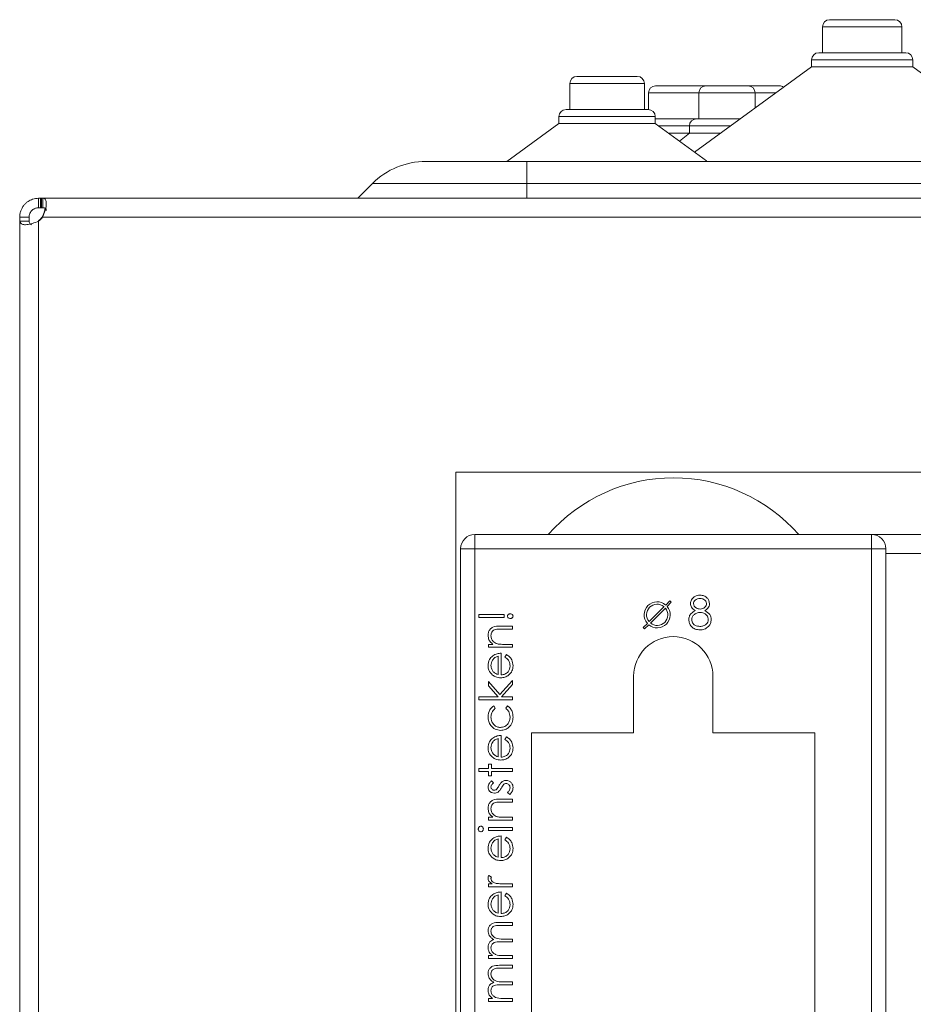
# Model space of a CAD drawing. Units: millimetres. Extents: x 11 to 415, y 5 to 292.
# Drawn here: x 282 to 292, y 237 to 247 of the extents above; entities that cross this region are included whole.
import ezdxf

# ---------------------------------------------------------------- set-up
doc = ezdxf.new("R2010")
doc.units = ezdxf.units.MM

msp = doc.modelspace()

# ---------------------------------------------------------------- linework, layer by layer
at = {"color": 7, "linetype": 'Continuous', "lineweight": 15}
for p, q in [((291.0647, 246.9786), (291.7557, 246.9786)), ((290.9897, 246.9036), (290.9897, 246.6286)), ((291.8307, 246.6286), (291.8307, 246.9036)), ((290.8746, 246.5536), (290.8746, 246.4786)), ((290.9496, 246.6286), (291.8708, 246.6286)), ((291.9458, 246.4786), (291.9458, 246.5536)), ((290.8746, 246.4786), (289.6342, 245.5774)), ((290.8746, 246.4786), (291.9458, 246.4786)), ((293.1862, 245.5774), (291.9458, 246.4786)), ((288.3909, 246.3786), (289.0295, 246.3786)), ((288.3159, 246.3036), (288.3159, 246.0286)), ((289.1045, 246.0286), (289.1045, 246.3036)), ((289.2233, 246.2786), (289.7566, 246.2786)), ((289.7566, 246.2786), (290.2024, 246.2786)), ((290.2024, 246.2786), (290.5331, 246.2786)), ((289.1483, 246.2036), (289.1483, 246.0285)), ((289.6816, 246.2036), (289.6816, 245.9286)), ((290.2774, 246.0447), (290.2774, 246.2036)), ((288.2757, 246.0286), (289.1446, 246.0286)), ((288.2007, 245.9536), (288.2007, 245.8786)), ((289.2196, 245.8786), (289.2196, 245.9536)), ((289.2196, 245.9286), (289.656, 245.9286)), ((289.656, 245.9286), (290.1175, 245.9286)), ((288.2007, 245.8786), (287.6502, 245.4786)), ((288.2007, 245.8786), (289.2196, 245.8786)), ((289.7614, 245.4849), (289.2196, 245.8786)), ((289.581, 245.8536), (289.581, 245.7786)), ((289.3573, 245.7786), (289.581, 245.7786)), ((289.581, 245.7786), (289.4772, 245.6915)), ((289.581, 245.7786), (289.9111, 245.7786)), ((286.7915, 245.4786), (287.8602, 245.4786)), ((287.8427, 245.4786), (287.8202, 245.4786)), ((287.8602, 245.4786), (307.1602, 245.4786)), ((287.8602, 245.4786), (287.8602, 245.2443)), ((286.2259, 245.2443), (286.0702, 245.0886)), ((287.8602, 245.2443), (286.2259, 245.2443)), ((307.1602, 245.2443), (287.8602, 245.2443)), ((282.693, 245.0886), (282.693, 244.9886)), ((282.693, 245.0886), (282.7119, 245.0886)), ((282.7119, 244.9886), (282.693, 244.9886)), ((282.7119, 245.0886), (282.7119, 244.9886)), ((282.7206, 245.0886), (282.7119, 245.0886)), ((282.7206, 244.9886), (282.7119, 244.9886)), ((282.7206, 245.0886), (282.7206, 244.9886)), ((282.7232, 245.0886), (282.7206, 245.0886)), ((282.7232, 244.9886), (282.7206, 244.9886)), ((282.7232, 244.9886), (282.7232, 245.0886)), ((282.7232, 245.0886), (282.7384, 245.0886)), ((282.7384, 244.9886), (282.7232, 244.9886)), ((362.282, 245.0886), (282.7384, 245.0886)), ((282.7384, 244.9886), (282.7384, 245.0886)), ((282.493, 244.8886), (282.593, 244.8886)), ((282.593, 244.8886), (282.593, 244.8563)), ((282.7352, 244.8886), (362.2852, 244.8886)), ((282.493, 244.8611), (282.493, 244.847)), ((282.493, 244.847), (282.493, 135.1702)), ((282.493, 244.847), (282.593, 244.847)), ((282.593, 244.8563), (282.593, 244.847)), ((282.693, 135.1702), (282.693, 244.847)), ((307.9102, 242.1886), (287.1102, 242.1886)), ((287.1102, 242.1886), (287.1102, 231.1886)), ((287.3102, 241.53), (291.5102, 241.53)), ((287.3102, 241.53), (287.3102, 241.38)), ((291.5102, 241.53), (291.5102, 241.38)), ((291.5102, 241.53), (303.5102, 241.53)), ((287.1602, 231.03), (287.1602, 241.38)), ((287.1602, 241.38), (287.3102, 241.38)), ((287.3102, 241.38), (287.3102, 231.03)), ((291.5102, 241.38), (287.3102, 241.38)), ((291.5102, 231.03), (291.5102, 241.38)), ((291.5102, 241.38), (291.6602, 241.38)), ((291.6602, 241.38), (291.6602, 231.03)), ((291.6602, 241.33), (297.4102, 241.33)), ((289.3745, 240.8284), (289.3301, 240.784)), ((289.3887, 240.8143), (289.3745, 240.8284)), ((289.1539, 240.6078), (289.3123, 240.7663)), ((289.3265, 240.7521), (289.168, 240.5936)), ((289.3442, 240.7699), (289.3887, 240.8143)), ((287.3512, 240.6819), (287.6204, 240.6819)), ((287.3512, 240.6505), (287.3512, 240.6819)), ((287.6204, 240.6505), (287.3512, 240.6505)), ((287.6204, 240.6819), (287.6204, 240.6505)), ((287.5795, 240.5607), (287.7102, 240.5607)), ((287.7102, 240.5293), (287.5899, 240.5293)), ((287.7102, 240.5607), (287.7102, 240.5293)), ((289.1361, 240.5901), (289.0917, 240.5456)), ((289.0917, 240.5456), (289.1058, 240.5315)), ((289.1058, 240.5315), (289.1503, 240.5759)), ((287.4544, 240.3678), (287.5005, 240.3678)), ((287.4544, 240.3364), (287.4544, 240.3678)), ((287.7102, 240.3364), (287.4544, 240.3364)), ((287.6177, 240.3678), (287.7102, 240.3678)), ((287.7102, 240.3678), (287.7102, 240.3364)), ((287.5576, 240.048), (287.5576, 240.2421)), ((287.589, 240.2735), (287.589, 240.0447)), ((287.6294, 240.2322), (287.6441, 240.2601)), ((287.5756, 239.8379), (287.7102, 239.9864)), ((287.7102, 239.9864), (287.7102, 239.9413)), ((288.9902, 239.43), (288.9902, 240.03)), ((289.8302, 240.03), (289.8302, 239.43)), ((287.4544, 239.9729), (287.5756, 239.8379)), ((287.4544, 239.9277), (287.4544, 239.9729)), ((287.5587, 239.8114), (287.4544, 239.9277)), ((287.7102, 239.9413), (287.5923, 239.8114)), ((287.3512, 239.8114), (287.5587, 239.8114)), ((287.3512, 239.78), (287.3512, 239.8114)), ((287.7102, 239.78), (287.3512, 239.78)), ((287.5923, 239.8114), (287.7102, 239.8114)), ((287.7102, 239.8114), (287.7102, 239.78)), ((287.5099, 239.7171), (287.5262, 239.6908)), ((287.6384, 239.6908), (287.6556, 239.7171)), ((287.5576, 239.1775), (287.5576, 239.3716)), ((287.589, 239.403), (287.589, 239.1742)), ((287.6294, 239.3617), (287.6441, 239.3896)), ((288.9902, 239.43), (287.9102, 239.43)), ((287.9102, 239.43), (287.9102, 231.03)), ((290.9102, 239.43), (289.8302, 239.43)), ((290.9102, 231.03), (290.9102, 239.43)), ((287.3512, 239.053), (287.4544, 239.053)), ((287.3512, 239.0216), (287.3512, 239.053)), ((287.4544, 239.0979), (287.4858, 239.0979)), ((287.4544, 239.053), (287.4544, 239.0979)), ((287.4858, 239.0979), (287.4858, 239.053)), ((287.4858, 239.053), (287.7102, 239.053)), ((287.7102, 239.053), (287.7102, 239.0216)), ((287.4544, 239.0216), (287.3512, 239.0216)), ((287.4544, 238.9767), (287.4544, 239.0216)), ((287.4858, 238.9767), (287.4544, 238.9767)), ((287.4858, 239.0216), (287.4858, 238.9767)), ((287.7102, 239.0216), (287.4858, 239.0216)), ((287.4863, 238.9229), (287.5082, 238.9016)), ((287.68, 238.7793), (287.6563, 238.8001)), ((287.5795, 238.73), (287.7102, 238.73)), ((287.7102, 238.6985), (287.5899, 238.6985)), ((287.7102, 238.73), (287.7102, 238.6985)), ((287.4544, 238.537), (287.5005, 238.537)), ((287.4544, 238.5056), (287.4544, 238.537)), ((287.6177, 238.537), (287.7102, 238.537)), ((287.7102, 238.537), (287.7102, 238.5056)), ((287.7102, 238.5056), (287.4544, 238.5056)), ((287.4544, 238.4293), (287.7102, 238.4293)), ((287.4544, 238.3979), (287.4544, 238.4293)), ((287.7102, 238.4293), (287.7102, 238.3979)), ((287.7102, 238.3979), (287.4544, 238.3979)), ((287.589, 238.3396), (287.589, 238.1107)), ((287.6294, 238.2982), (287.6441, 238.3261)), ((287.5576, 238.114), (287.5576, 238.3082)), ((287.4587, 237.9223), (287.4859, 237.905)), ((287.4544, 237.8325), (287.492, 237.8325)), ((287.4544, 237.8011), (287.4544, 237.8325)), ((287.7102, 237.8011), (287.4544, 237.8011)), ((287.6242, 237.8325), (287.7102, 237.8325)), ((287.7102, 237.8325), (287.7102, 237.8011)), ((287.5576, 237.5217), (287.5576, 237.7159)), ((287.589, 237.7473), (287.589, 237.5184)), ((287.6294, 237.7059), (287.6441, 237.7338)), ((287.7102, 237.3928), (287.5715, 237.3928)), ((287.5716, 237.4242), (287.7102, 237.4242)), ((287.7102, 237.4242), (287.7102, 237.3928)), ((287.7102, 237.2178), (287.5801, 237.2178)), ((287.6107, 237.2492), (287.7102, 237.2492)), ((287.7102, 237.2492), (287.7102, 237.2178)), ((287.4544, 237.0742), (287.4989, 237.0742)), ((287.4544, 237.0428), (287.4544, 237.0742)), ((287.6025, 237.0742), (287.7102, 237.0742)), ((287.7102, 237.0742), (287.7102, 237.0428)), ((287.7102, 237.0428), (287.4544, 237.0428)), ((287.5716, 236.971), (287.7102, 236.971)), ((287.7102, 236.971), (287.7102, 236.9396)), ((287.7102, 236.9396), (287.5715, 236.9396)), ((287.7102, 236.7646), (287.5801, 236.7646)), ((287.6107, 236.796), (287.7102, 236.796)), ((287.7102, 236.796), (287.7102, 236.7646)), ((287.4544, 236.621), (287.4989, 236.621)), ((287.4544, 236.5896), (287.4544, 236.621)), ((287.7102, 236.5896), (287.4544, 236.5896)), ((287.6025, 236.621), (287.7102, 236.621)), ((287.7102, 236.621), (287.7102, 236.5896))]:
    msp.add_line(p, q, dxfattribs=at)
at = {"color": 8, "linetype": 'Continuous', "lineweight": 15}
for p, q in [((291.8307, 246.9036), (290.9897, 246.9036)), ((291.9458, 246.5536), (290.8746, 246.5536)), ((289.1045, 246.3036), (288.3159, 246.3036)), ((289.6816, 246.2036), (289.1483, 246.2036)), ((290.2774, 246.2036), (289.6816, 246.2036)), ((290.496, 246.2036), (290.2774, 246.2036)), ((289.2196, 245.9536), (288.2007, 245.9536)), ((289.581, 245.8536), (289.254, 245.8536)), ((290.0143, 245.8536), (289.581, 245.8536)), ((287.8602, 245.2443), (287.8602, 245.0886))]:
    msp.add_line(p, q, dxfattribs=at)
at = {"color": 7, "linetype": 'Continuous', "lineweight": 15, "flags": 128}
msp.add_lwpolyline([(282.493, 244.8611), (282.493, 244.8611), (282.493, 244.8662), (282.493, 244.8715), (282.493, 244.8771), (282.493, 244.8827), (282.493, 244.8886)], dxfattribs=at)
at = {"color": 7, "linetype": 'Continuous', "lineweight": 15}
for centre, radius, start, end in [((291.0647, 246.9036), 0.075, 90, 180), ((291.7557, 246.9036), 0.075, 0, 90), ((290.9496, 246.5536), 0.075, 90, 180), ((291.8708, 246.5536), 0.075, 0, 90), ((288.3909, 246.3036), 0.075, 90, 180), ((289.0295, 246.3036), 0.075, 0, 90), ((289.2233, 246.2036), 0.075, 90, 180), ((289.7566, 246.2036), 0.075, 90, 180), ((290.2024, 246.2036), 0.075, 0, 90), ((290.5331, 246.2036), 0.075, 52.86797, 90), ((288.2757, 245.9536), 0.075, 90, 180), ((289.1446, 245.9536), 0.075, 0, 90), ((289.656, 245.8536), 0.075, 90, 180), ((286.7915, 244.6786), 0.8, 90, 135), ((282.5752, 245.0086), 0.2, 306.08994, 323.12964), ((282.5702, 245.0086), 0.2, 307.8824, 323.12964), ((289.413, 240.3653), 1.7646, 41.29962, 138.70038), ((287.3102, 241.38), 0.15, 90, 180), ((291.5102, 241.38), 0.15, 0, 90), ((289.2402, 240.68), 0.1375, 49.17065, 220.82935), ((289.2402, 240.68), 0.1125, 50.09969, 219.90031), ((289.2402, 240.68), 0.1375, 229.17065, 40.82935), ((289.2402, 240.68), 0.1125, 230.09969, 39.90031), ((289.4102, 240.03), 0.42, 0, 180)]:
    msp.add_arc(centre, radius, start, end, dxfattribs=at)
for points, knots in [([(282.493, 244.8886), (282.4935, 244.8994), (282.4945, 244.9214), (282.5031, 244.9543), (282.5172, 244.9861), (282.5359, 245.0138), (282.5581, 245.0373), (282.5811, 245.0552), (282.6053, 245.069), (282.6316, 245.0797), (282.6611, 245.0871), (282.6823, 245.0881), (282.693, 245.0886)], [0, 0, 0, 0, 0.1089578, 0.2211344, 0.3278412, 0.4387467, 0.5300686, 0.6247929, 0.7069155, 0.7908372, 0.894027, 1, 1, 1, 1]), ([(282.593, 244.8886), (282.5932, 244.8943), (282.5938, 244.9058), (282.5981, 244.9215), (282.6038, 244.9344), (282.6091, 244.9435), (282.6153, 244.9518), (282.6218, 244.9591), (282.6291, 244.9658), (282.6377, 244.9722), (282.6476, 244.978), (282.6607, 244.9836), (282.6761, 244.9878), (282.6873, 244.9883), (282.693, 244.9886)], [0, 0, 0, 0, 0.1270052, 0.25823, 0.3243201, 0.3918079, 0.4463216, 0.5022391, 0.5568579, 0.6133048, 0.6861835, 0.7610725, 0.8786421, 1, 1, 1, 1]), ([(282.7302, 244.8886), (282.74, 244.9111), (282.7552, 244.9461), (282.7612, 244.9774), (282.7633, 244.9886)], [0, 0, 0, 0, 0.643435, 1, 1, 1, 1]), ([(282.7699, 244.9599), (282.7694, 244.964), (282.7682, 244.9739), (282.7557, 244.9859), (282.7419, 244.9876), (282.7334, 244.9886)], [0, 0, 0, 0, 0.2108714, 0.5125173, 1, 1, 1, 1]), ([(282.7384, 245.0886), (282.747, 245.0865), (282.7642, 245.0825), (282.7767, 245.0489), (282.774, 245.0027), (282.7597, 244.9507), (282.7453, 244.9121), (282.7361, 244.8909), (282.7352, 244.8886)], [0, 0, 0, 0, 0.2184217, 0.4335159, 0.6195879, 0.7856716, 0.977316, 1, 1, 1, 1]), ([(282.7384, 244.9886), (282.7477, 244.9875), (282.7619, 244.9858), (282.7734, 244.9734), (282.7745, 244.9639), (282.775, 244.9597)], [0, 0, 0, 0, 0.5126235, 0.7831926, 1, 1, 1, 1]), ([(282.693, 244.847), (282.6709, 244.838), (282.627, 244.8203), (282.5673, 244.8072), (282.5254, 244.8096), (282.4984, 244.8237), (282.4949, 244.8386), (282.493, 244.847)], [0, 0, 0, 0, 0.2198024, 0.4360562, 0.6220891, 0.7882723, 1, 1, 1, 1]), ([(282.6221, 244.8087), (282.6178, 244.8094), (282.6077, 244.8109), (282.5957, 244.8241), (282.594, 244.8382), (282.593, 244.847)], [0, 0, 0, 0, 0.21787926, 0.51743888, 1, 1, 1, 1]), ([(289.5923, 240.7991), (289.5948, 240.8131), (289.5998, 240.8412), (289.6287, 240.8702), (289.6616, 240.8863), (289.6838, 240.888), (289.6949, 240.8889)], [0, 0, 0, 0, 0.2788171, 0.5584371, 0.7791474, 1, 1, 1, 1]), ([(289.6932, 240.853), (289.684, 240.8524), (289.6656, 240.8512), (289.6431, 240.8383), (289.6267, 240.8203), (289.6247, 240.8058), (289.6238, 240.7986)], [0, 0, 0, 0, 0.2806507, 0.5605655, 0.7806204, 1, 1, 1, 1]), ([(289.7629, 240.7993), (289.761, 240.8083), (289.7573, 240.8264), (289.7314, 240.8496), (289.7077, 240.8517), (289.6932, 240.853)], [0, 0, 0, 0, 0.2790131, 0.5599169, 1, 1, 1, 1]), ([(289.6949, 240.8889), (289.7089, 240.8874), (289.7368, 240.8844), (289.7696, 240.8613), (289.7902, 240.831), (289.7929, 240.8091), (289.7943, 240.7981)], [0, 0, 0, 0, 0.2799503, 0.5596735, 0.7799611, 1, 1, 1, 1]), ([(289.5744, 240.629), (289.5755, 240.6407), (289.5778, 240.6641), (289.6014, 240.7003), (289.6275, 240.7156), (289.6435, 240.7249)], [0, 0, 0, 0, 0.2800064, 0.5599129, 1, 1, 1, 1]), ([(289.6435, 240.7249), (289.6279, 240.735), (289.6002, 240.7529), (289.5948, 240.785), (289.5923, 240.7991)], [0, 0, 0, 0, 0.5601306, 1, 1, 1, 1]), ([(289.6238, 240.7986), (289.6257, 240.7893), (289.6296, 240.7707), (289.6505, 240.7531), (289.6722, 240.7425), (289.687, 240.7414), (289.6944, 240.7409)], [0, 0, 0, 0, 0.2777644, 0.5582944, 0.7790977, 1, 1, 1, 1]), ([(289.6944, 240.7409), (289.7037, 240.7418), (289.7223, 240.7438), (289.7447, 240.758), (289.7594, 240.7776), (289.7617, 240.7921), (289.7629, 240.7993)], [0, 0, 0, 0, 0.280237, 0.5601454, 0.7804348, 1, 1, 1, 1]), ([(289.7943, 240.7981), (289.7935, 240.7894), (289.7919, 240.772), (289.7753, 240.7444), (289.7562, 240.7323), (289.7446, 240.7249)], [0, 0, 0, 0, 0.28013892, 0.56021695, 1, 1, 1, 1]), ([(289.7446, 240.7249), (289.7644, 240.7129), (289.7921, 240.6961), (289.8102, 240.6587), (289.8115, 240.6408), (289.8122, 240.6319)], [0, 0, 0, 0, 0.558308, 0.7791057, 1, 1, 1, 1]), ([(287.6563, 240.6662), (287.657, 240.6701), (287.6582, 240.6781), (287.6668, 240.6859), (287.6761, 240.6903), (287.6824, 240.6907), (287.6855, 240.6909)], [0, 0, 0, 0, 0.2787404, 0.5585835, 0.7793204, 1, 1, 1, 1]), ([(287.6855, 240.6415), (287.6815, 240.6418), (287.6736, 240.6425), (287.664, 240.6486), (287.6574, 240.6568), (287.6567, 240.663), (287.6563, 240.6662)], [0, 0, 0, 0, 0.2800928, 0.5599876, 0.7800144, 1, 1, 1, 1]), ([(287.6855, 240.6909), (287.6895, 240.6905), (287.6974, 240.6897), (287.7069, 240.6837), (287.7135, 240.6755), (287.7143, 240.6693), (287.7147, 240.6662)], [0, 0, 0, 0, 0.280085, 0.5600882, 0.7801722, 1, 1, 1, 1]), ([(287.7147, 240.6662), (287.714, 240.6622), (287.7127, 240.6543), (287.7041, 240.6465), (287.6949, 240.6421), (287.6886, 240.6417), (287.6855, 240.6415)], [0, 0, 0, 0, 0.2787114, 0.5584427, 0.779268, 1, 1, 1, 1]), ([(289.6928, 240.521), (289.6759, 240.522), (289.6421, 240.5241), (289.6027, 240.5525), (289.5789, 240.5895), (289.5759, 240.6159), (289.5744, 240.629)], [0, 0, 0, 0, 0.2805544, 0.5592883, 0.7798253, 1, 1, 1, 1]), ([(289.6952, 240.705), (289.6829, 240.7039), (289.6583, 240.7018), (289.6294, 240.6822), (289.6094, 240.6569), (289.607, 240.6376), (289.6058, 240.628)], [0, 0, 0, 0, 0.2802857, 0.5601398, 0.7802495, 1, 1, 1, 1]), ([(289.6058, 240.628), (289.6078, 240.6163), (289.6118, 240.5929), (289.6441, 240.5621), (289.6746, 240.5589), (289.6932, 240.5569)], [0, 0, 0, 0, 0.27980165, 0.56019015, 1, 1, 1, 1]), ([(289.6932, 240.5569), (289.7052, 240.5577), (289.7293, 240.5594), (289.7584, 240.5777), (289.7774, 240.603), (289.7797, 240.6218), (289.7808, 240.6313)], [0, 0, 0, 0, 0.2806142, 0.5599538, 0.7801665, 1, 1, 1, 1]), ([(289.7808, 240.6313), (289.7788, 240.6429), (289.7746, 240.6662), (289.7498, 240.6893), (289.7228, 240.703), (289.7044, 240.7043), (289.6952, 240.705)], [0, 0, 0, 0, 0.2783399, 0.5585266, 0.779155, 1, 1, 1, 1]), ([(289.8122, 240.6319), (289.8108, 240.617), (289.8082, 240.5904), (289.7926, 240.5689), (289.7857, 240.5594)], [0, 0, 0, 0, 0.5593849, 1, 1, 1, 1]), ([(287.4499, 240.4651), (287.4509, 240.4766), (287.4529, 240.4995), (287.4713, 240.5296), (287.5122, 240.5601), (287.5518, 240.5605), (287.5795, 240.5607)], [0, 0, 0, 0, 0.1870208, 0.37389045, 0.56060992, 1, 1, 1, 1]), ([(287.5317, 240.5256), (287.5235, 240.5231), (287.5073, 240.5181), (287.4849, 240.4953), (287.4827, 240.4732), (287.4813, 240.4596)], [0, 0, 0, 0, 0.2811923, 0.5613307, 1, 1, 1, 1]), ([(287.5899, 240.5293), (287.5789, 240.5294), (287.5594, 240.5295), (287.5401, 240.5268), (287.5317, 240.5256)], [0, 0, 0, 0, 0.5602545, 1, 1, 1, 1]), ([(289.7857, 240.5594), (289.7706, 240.5466), (289.7436, 240.5236), (289.7084, 240.5218), (289.6928, 240.521)], [0, 0, 0, 0, 0.5577579, 1, 1, 1, 1]), ([(287.5005, 240.3678), (287.4844, 240.3827), (287.4557, 240.4094), (287.4517, 240.448), (287.4499, 240.4651)], [0, 0, 0, 0, 0.5591406, 1, 1, 1, 1]), ([(287.4813, 240.4596), (287.4825, 240.4485), (287.4848, 240.4263), (287.5028, 240.4003), (287.5244, 240.3814), (287.5408, 240.3755), (287.5491, 240.3726)], [0, 0, 0, 0, 0.2795525, 0.559373, 0.7797026, 1, 1, 1, 1]), ([(287.5491, 240.3726), (287.5618, 240.3709), (287.5846, 240.3677), (287.6076, 240.3678), (287.6177, 240.3678)], [0, 0, 0, 0, 0.5596576, 1, 1, 1, 1]), ([(287.4499, 240.1427), (287.4525, 240.1654), (287.4573, 240.2061), (287.4871, 240.2336), (287.5003, 240.2457)], [0, 0, 0, 0, 0.55891877, 1, 1, 1, 1]), ([(287.5576, 240.2421), (287.5455, 240.2383), (287.5213, 240.2306), (287.497, 240.2038), (287.4837, 240.174), (287.4821, 240.1542), (287.4813, 240.1443)], [0, 0, 0, 0, 0.2801382, 0.5591944, 0.7795977, 1, 1, 1, 1]), ([(287.5003, 240.2457), (287.5156, 240.2548), (287.5432, 240.2711), (287.575, 240.2728), (287.589, 240.2735)], [0, 0, 0, 0, 0.5588968, 1, 1, 1, 1]), ([(287.6832, 240.138), (287.6824, 240.1486), (287.6806, 240.1697), (287.6653, 240.2057), (287.643, 240.2221), (287.6294, 240.2322)], [0, 0, 0, 0, 0.2805335, 0.5609657, 1, 1, 1, 1]), ([(287.6441, 240.2601), (287.6556, 240.2529), (287.6788, 240.2387), (287.7085, 240.1984), (287.7123, 240.1633), (287.7147, 240.1419)], [0, 0, 0, 0, 0.280919, 0.5614069, 1, 1, 1, 1]), ([(287.4976, 240.0427), (287.4821, 240.0584), (287.4545, 240.0866), (287.4513, 240.1255), (287.4499, 240.1427)], [0, 0, 0, 0, 0.5585773, 1, 1, 1, 1]), ([(287.4813, 240.1443), (287.4825, 240.1308), (287.4846, 240.1065), (287.499, 240.087), (287.5053, 240.0784)], [0, 0, 0, 0, 0.5594582, 1, 1, 1, 1]), ([(287.7147, 240.1419), (287.7129, 240.1225), (287.7094, 240.0836), (287.6721, 240.0418), (287.6284, 240.0175), (287.5981, 240.0147), (287.583, 240.0133)], [0, 0, 0, 0, 0.2798853, 0.5588589, 0.779462, 1, 1, 1, 1]), ([(287.589, 240.0447), (287.6029, 240.0463), (287.6306, 240.0495), (287.6619, 240.0743), (287.6806, 240.1053), (287.6824, 240.1271), (287.6832, 240.138)], [0, 0, 0, 0, 0.2799631, 0.5593589, 0.7795256, 1, 1, 1, 1]), ([(287.583, 240.0133), (287.5656, 240.0148), (287.5346, 240.0176), (287.5089, 240.0351), (287.4976, 240.0427)], [0, 0, 0, 0, 0.5594271, 1, 1, 1, 1]), ([(287.5053, 240.0784), (287.5139, 240.0708), (287.5294, 240.0571), (287.549, 240.0508), (287.5576, 240.048)], [0, 0, 0, 0, 0.5587953, 1, 1, 1, 1]), ([(287.4499, 239.6), (287.4528, 239.6265), (287.458, 239.6737), (287.494, 239.7039), (287.5099, 239.7171)], [0, 0, 0, 0, 0.5606545, 1, 1, 1, 1]), ([(287.5262, 239.6908), (287.5116, 239.6763), (287.4855, 239.6503), (287.4826, 239.6138), (287.4813, 239.5977)], [0, 0, 0, 0, 0.55845146, 1, 1, 1, 1]), ([(287.6832, 239.5979), (287.6808, 239.6183), (287.6764, 239.6547), (287.65, 239.6798), (287.6384, 239.6908)], [0, 0, 0, 0, 0.5587885, 1, 1, 1, 1]), ([(287.6556, 239.7171), (287.6658, 239.709), (287.6862, 239.6928), (287.7097, 239.6514), (287.7128, 239.6179), (287.7147, 239.5975)], [0, 0, 0, 0, 0.28019648, 0.5605882, 1, 1, 1, 1]), ([(287.5844, 239.4569), (287.5639, 239.4596), (287.523, 239.4651), (287.4782, 239.5043), (287.4536, 239.5517), (287.4512, 239.5839), (287.4499, 239.6)], [0, 0, 0, 0, 0.2793814, 0.5587815, 0.7792808, 1, 1, 1, 1]), ([(287.4813, 239.5977), (287.4827, 239.5822), (287.4855, 239.5511), (287.5115, 239.515), (287.545, 239.4919), (287.5694, 239.4895), (287.5816, 239.4883)], [0, 0, 0, 0, 0.2801364, 0.5597687, 0.7798902, 1, 1, 1, 1]), ([(287.5816, 239.4883), (287.5971, 239.4905), (287.6283, 239.4949), (287.6622, 239.5249), (287.6805, 239.5612), (287.6823, 239.5857), (287.6832, 239.5979)], [0, 0, 0, 0, 0.2793324, 0.5587781, 0.7792668, 1, 1, 1, 1]), ([(287.7147, 239.5975), (287.7128, 239.5774), (287.7092, 239.5372), (287.6753, 239.4907), (287.6316, 239.4614), (287.6001, 239.4584), (287.5844, 239.4569)], [0, 0, 0, 0, 0.2800771, 0.5596468, 0.77981861, 1, 1, 1, 1]), ([(287.4499, 239.2722), (287.4525, 239.2949), (287.4573, 239.3356), (287.4871, 239.3631), (287.5003, 239.3752)], [0, 0, 0, 0, 0.55891877, 1, 1, 1, 1]), ([(287.5576, 239.3716), (287.5455, 239.3678), (287.5213, 239.3601), (287.497, 239.3332), (287.4837, 239.3035), (287.4821, 239.2837), (287.4813, 239.2738)], [0, 0, 0, 0, 0.28013819, 0.55919443, 0.77959768, 1, 1, 1, 1]), ([(287.5003, 239.3752), (287.5156, 239.3843), (287.5432, 239.4006), (287.575, 239.4023), (287.589, 239.403)], [0, 0, 0, 0, 0.5588968, 1, 1, 1, 1]), ([(287.6832, 239.2675), (287.6824, 239.2781), (287.6806, 239.2992), (287.6653, 239.3351), (287.643, 239.3516), (287.6294, 239.3617)], [0, 0, 0, 0, 0.2805335, 0.5609657, 1, 1, 1, 1]), ([(287.6441, 239.3896), (287.6556, 239.3824), (287.6788, 239.3682), (287.7085, 239.3279), (287.7123, 239.2928), (287.7147, 239.2714)], [0, 0, 0, 0, 0.280919, 0.5614069, 1, 1, 1, 1]), ([(287.4976, 239.1722), (287.4821, 239.1879), (287.4545, 239.216), (287.4513, 239.255), (287.4499, 239.2722)], [0, 0, 0, 0, 0.5585773, 1, 1, 1, 1]), ([(287.4813, 239.2738), (287.4825, 239.2602), (287.4846, 239.236), (287.499, 239.2165), (287.5053, 239.2079)], [0, 0, 0, 0, 0.5594582, 1, 1, 1, 1]), ([(287.7147, 239.2714), (287.7129, 239.252), (287.7094, 239.2131), (287.6721, 239.1713), (287.6284, 239.147), (287.5981, 239.1442), (287.583, 239.1428)], [0, 0, 0, 0, 0.2798853, 0.5588589, 0.779462, 1, 1, 1, 1]), ([(287.589, 239.1742), (287.6029, 239.1758), (287.6306, 239.179), (287.6619, 239.2038), (287.6806, 239.2348), (287.6824, 239.2566), (287.6832, 239.2675)], [0, 0, 0, 0, 0.2799631, 0.5593589, 0.7795256, 1, 1, 1, 1]), ([(287.583, 239.1428), (287.5656, 239.1443), (287.5346, 239.1471), (287.5089, 239.1645), (287.4976, 239.1722)], [0, 0, 0, 0, 0.5594271, 1, 1, 1, 1]), ([(287.5053, 239.2079), (287.5139, 239.2003), (287.5294, 239.1866), (287.549, 239.1803), (287.5576, 239.1775)], [0, 0, 0, 0, 0.5587953, 1, 1, 1, 1]), ([(287.4499, 238.8574), (287.4507, 238.8646), (287.4523, 238.879), (287.4652, 238.9018), (287.4783, 238.9149), (287.4863, 238.9229)], [0, 0, 0, 0, 0.27955314, 0.55970295, 1, 1, 1, 1]), ([(287.517, 238.7928), (287.5072, 238.7937), (287.4877, 238.7956), (287.4652, 238.8126), (287.4518, 238.8344), (287.4505, 238.8497), (287.4499, 238.8574)], [0, 0, 0, 0, 0.2799361, 0.5594372, 0.7796107, 1, 1, 1, 1]), ([(287.5082, 238.9016), (287.5005, 238.8948), (287.4868, 238.8828), (287.483, 238.8652), (287.4813, 238.8574)], [0, 0, 0, 0, 0.5620455, 1, 1, 1, 1]), ([(287.4813, 238.8574), (287.482, 238.8524), (287.4833, 238.8425), (287.493, 238.8319), (287.504, 238.8252), (287.5118, 238.8245), (287.5157, 238.8242)], [0, 0, 0, 0, 0.2793129, 0.5590715, 0.7795178, 1, 1, 1, 1]), ([(287.539, 238.8329), (287.5447, 238.8391), (287.5549, 238.8503), (287.5621, 238.8636), (287.5653, 238.8694)], [0, 0, 0, 0, 0.5590178, 1, 1, 1, 1]), ([(287.5913, 238.8486), (287.5861, 238.8393), (287.5768, 238.8226), (287.5626, 238.81), (287.5564, 238.8045)], [0, 0, 0, 0, 0.5606591, 1, 1, 1, 1]), ([(287.5653, 238.8694), (287.5707, 238.8791), (287.5803, 238.8963), (287.5948, 238.9096), (287.6012, 238.9155)], [0, 0, 0, 0, 0.5606486, 1, 1, 1, 1]), ([(287.6177, 238.8874), (287.612, 238.8807), (287.6018, 238.8687), (287.5945, 238.8547), (287.5913, 238.8486)], [0, 0, 0, 0, 0.5590744, 1, 1, 1, 1]), ([(287.6012, 238.9155), (287.6081, 238.9193), (287.6205, 238.9263), (287.6346, 238.927), (287.6408, 238.9274)], [0, 0, 0, 0, 0.5594659, 1, 1, 1, 1]), ([(287.6421, 238.896), (287.6371, 238.8955), (287.6282, 238.8947), (287.6209, 238.8896), (287.6177, 238.8874)], [0, 0, 0, 0, 0.55960297, 1, 1, 1, 1]), ([(287.6408, 238.9274), (287.6518, 238.9261), (287.6738, 238.9236), (287.6982, 238.9032), (287.7126, 238.8784), (287.714, 238.8611), (287.7147, 238.8524)], [0, 0, 0, 0, 0.2795483, 0.5592255, 0.7794753, 1, 1, 1, 1]), ([(287.6832, 238.8508), (287.6826, 238.8572), (287.6813, 238.8699), (287.6706, 238.8845), (287.6571, 238.8943), (287.6471, 238.8954), (287.6421, 238.896)], [0, 0, 0, 0, 0.2799881, 0.5597452, 0.7799628, 1, 1, 1, 1]), ([(287.6563, 238.8001), (287.6644, 238.8081), (287.6789, 238.8223), (287.6819, 238.8421), (287.6832, 238.8508)], [0, 0, 0, 0, 0.5608331, 1, 1, 1, 1]), ([(287.7147, 238.8524), (287.7126, 238.8366), (287.709, 238.8082), (287.6889, 238.7881), (287.68, 238.7793)], [0, 0, 0, 0, 0.5592891, 1, 1, 1, 1]), ([(287.5157, 238.8242), (287.5205, 238.8248), (287.529, 238.8258), (287.5359, 238.8307), (287.539, 238.8329)], [0, 0, 0, 0, 0.5590539, 1, 1, 1, 1]), ([(287.5564, 238.8045), (287.5495, 238.8007), (287.5372, 238.7939), (287.5232, 238.7931), (287.517, 238.7928)], [0, 0, 0, 0, 0.5595868, 1, 1, 1, 1]), ([(287.4499, 238.6343), (287.4509, 238.6458), (287.4529, 238.6687), (287.4713, 238.6988), (287.5122, 238.7294), (287.5518, 238.7297), (287.5795, 238.73)], [0, 0, 0, 0, 0.1870208, 0.3738905, 0.5606099, 1, 1, 1, 1]), ([(287.5005, 238.537), (287.4844, 238.5519), (287.4557, 238.5786), (287.4517, 238.6173), (287.4499, 238.6343)], [0, 0, 0, 0, 0.5591406, 1, 1, 1, 1]), ([(287.5317, 238.6948), (287.5235, 238.6923), (287.5073, 238.6873), (287.4849, 238.6646), (287.4827, 238.6424), (287.4813, 238.6289)], [0, 0, 0, 0, 0.2811923, 0.5613307, 1, 1, 1, 1]), ([(287.4813, 238.6289), (287.4825, 238.6178), (287.4848, 238.5956), (287.5028, 238.5696), (287.5244, 238.5506), (287.5408, 238.5448), (287.5491, 238.5418)], [0, 0, 0, 0, 0.2795525, 0.559373, 0.7797026, 1, 1, 1, 1]), ([(287.5899, 238.6985), (287.5789, 238.6986), (287.5594, 238.6987), (287.5401, 238.696), (287.5317, 238.6948)], [0, 0, 0, 0, 0.5602545, 1, 1, 1, 1]), ([(287.5491, 238.5418), (287.5618, 238.5401), (287.5846, 238.537), (287.6076, 238.537), (287.6177, 238.537)], [0, 0, 0, 0, 0.55965757, 1, 1, 1, 1]), ([(287.3467, 238.4135), (287.3471, 238.4176), (287.348, 238.4259), (287.355, 238.4355), (287.364, 238.4417), (287.3705, 238.4424), (287.3738, 238.4428)], [0, 0, 0, 0, 0.2798695, 0.5598663, 0.7799105, 1, 1, 1, 1]), ([(287.3738, 238.4428), (287.3779, 238.4422), (287.3862, 238.441), (287.3947, 238.4326), (287.3998, 238.4232), (287.4003, 238.4167), (287.4006, 238.4135)], [0, 0, 0, 0, 0.2791599, 0.5588624, 0.7793557, 1, 1, 1, 1]), ([(287.3738, 238.3844), (287.3696, 238.385), (287.3614, 238.3862), (287.3527, 238.3944), (287.3475, 238.4037), (287.347, 238.4102), (287.3467, 238.4135)], [0, 0, 0, 0, 0.2792893, 0.5588967, 0.7794517, 1, 1, 1, 1]), ([(287.4006, 238.4135), (287.4001, 238.4094), (287.3992, 238.4012), (287.3922, 238.3917), (287.3834, 238.3855), (287.377, 238.3848), (287.3738, 238.3844)], [0, 0, 0, 0, 0.2797838, 0.5596976, 0.7799206, 1, 1, 1, 1]), ([(287.5003, 238.3117), (287.5156, 238.3208), (287.5432, 238.3371), (287.575, 238.3388), (287.589, 238.3396)], [0, 0, 0, 0, 0.5588968, 1, 1, 1, 1]), ([(287.6441, 238.3261), (287.6556, 238.319), (287.6788, 238.3047), (287.7085, 238.2645), (287.7123, 238.2294), (287.7147, 238.208)], [0, 0, 0, 0, 0.280919, 0.5614069, 1, 1, 1, 1]), ([(287.4499, 238.2087), (287.4525, 238.2315), (287.4573, 238.2721), (287.4871, 238.2996), (287.5003, 238.3117)], [0, 0, 0, 0, 0.5589188, 1, 1, 1, 1]), ([(287.5576, 238.3082), (287.5455, 238.3043), (287.5213, 238.2966), (287.497, 238.2698), (287.4837, 238.24), (287.4821, 238.2202), (287.4813, 238.2104)], [0, 0, 0, 0, 0.2801382, 0.5591944, 0.7795977, 1, 1, 1, 1]), ([(287.6832, 238.204), (287.6824, 238.2146), (287.6806, 238.2358), (287.6653, 238.2717), (287.643, 238.2882), (287.6294, 238.2982)], [0, 0, 0, 0, 0.2805335, 0.5609657, 1, 1, 1, 1]), ([(287.4976, 238.1088), (287.4821, 238.1245), (287.4545, 238.1526), (287.4513, 238.1915), (287.4499, 238.2087)], [0, 0, 0, 0, 0.5585773, 1, 1, 1, 1]), ([(287.4813, 238.2104), (287.4825, 238.1968), (287.4846, 238.1725), (287.499, 238.153), (287.5053, 238.1444)], [0, 0, 0, 0, 0.5594582, 1, 1, 1, 1]), ([(287.583, 238.0793), (287.5656, 238.0809), (287.5346, 238.0836), (287.5089, 238.1011), (287.4976, 238.1088)], [0, 0, 0, 0, 0.5594271, 1, 1, 1, 1]), ([(287.5053, 238.1444), (287.5139, 238.1368), (287.5294, 238.1232), (287.549, 238.1168), (287.5576, 238.114)], [0, 0, 0, 0, 0.5587953, 1, 1, 1, 1]), ([(287.7147, 238.208), (287.7129, 238.1885), (287.7094, 238.1497), (287.6721, 238.1078), (287.6284, 238.0835), (287.5981, 238.0807), (287.583, 238.0793)], [0, 0, 0, 0, 0.2798853, 0.5588589, 0.779462, 1, 1, 1, 1]), ([(287.589, 238.1107), (287.6029, 238.1123), (287.6306, 238.1155), (287.6619, 238.1403), (287.6806, 238.1714), (287.6824, 238.1931), (287.6832, 238.204)], [0, 0, 0, 0, 0.27996312, 0.55935886, 0.77952556, 1, 1, 1, 1]), ([(287.4499, 237.8949), (287.4506, 237.9003), (287.4517, 237.9101), (287.4565, 237.9185), (287.4587, 237.9223)], [0, 0, 0, 0, 0.5592431, 1, 1, 1, 1]), ([(287.4859, 237.905), (287.4845, 237.9021), (287.4822, 237.897), (287.4816, 237.8914), (287.4813, 237.889)], [0, 0, 0, 0, 0.5603957, 1, 1, 1, 1]), ([(287.492, 237.8325), (287.48, 237.8413), (287.4633, 237.8536), (287.4515, 237.8776), (287.4504, 237.8891), (287.4499, 237.8949)], [0, 0, 0, 0, 0.5587877, 0.7794811, 1, 1, 1, 1]), ([(287.4813, 237.889), (287.4829, 237.8816), (287.4862, 237.8667), (287.5068, 237.8477), (287.5252, 237.8417), (287.5364, 237.8381)], [0, 0, 0, 0, 0.2783358, 0.5587681, 1, 1, 1, 1]), ([(287.5364, 237.8381), (287.5527, 237.8361), (287.5819, 237.8324), (287.6113, 237.8325), (287.6242, 237.8325)], [0, 0, 0, 0, 0.55963604, 1, 1, 1, 1]), ([(287.4499, 237.6164), (287.4525, 237.6392), (287.4573, 237.6798), (287.4871, 237.7073), (287.5003, 237.7194)], [0, 0, 0, 0, 0.55891877, 1, 1, 1, 1]), ([(287.5576, 237.7159), (287.5455, 237.712), (287.5213, 237.7043), (287.497, 237.6775), (287.4837, 237.6477), (287.4821, 237.6279), (287.4813, 237.618)], [0, 0, 0, 0, 0.2801382, 0.5591944, 0.7795977, 1, 1, 1, 1]), ([(287.5003, 237.7194), (287.5156, 237.7285), (287.5432, 237.7448), (287.575, 237.7465), (287.589, 237.7473)], [0, 0, 0, 0, 0.55889682, 1, 1, 1, 1]), ([(287.6832, 237.6117), (287.6824, 237.6223), (287.6806, 237.6435), (287.6653, 237.6794), (287.643, 237.6958), (287.6294, 237.7059)], [0, 0, 0, 0, 0.2805335, 0.5609657, 1, 1, 1, 1]), ([(287.6441, 237.7338), (287.6556, 237.7267), (287.6788, 237.7124), (287.7085, 237.6722), (287.7123, 237.6371), (287.7147, 237.6157)], [0, 0, 0, 0, 0.280919, 0.56140688, 1, 1, 1, 1]), ([(287.4976, 237.5165), (287.4821, 237.5322), (287.4545, 237.5603), (287.4513, 237.5992), (287.4499, 237.6164)], [0, 0, 0, 0, 0.5585773, 1, 1, 1, 1]), ([(287.4813, 237.618), (287.4825, 237.6045), (287.4846, 237.5802), (287.499, 237.5607), (287.5053, 237.5521)], [0, 0, 0, 0, 0.5594582, 1, 1, 1, 1]), ([(287.7147, 237.6157), (287.7129, 237.5962), (287.7094, 237.5573), (287.6721, 237.5155), (287.6284, 237.4912), (287.5981, 237.4884), (287.583, 237.487)], [0, 0, 0, 0, 0.2798853, 0.5588589, 0.779462, 1, 1, 1, 1]), ([(287.589, 237.5184), (287.6029, 237.52), (287.6306, 237.5232), (287.6619, 237.548), (287.6806, 237.579), (287.6824, 237.6008), (287.6832, 237.6117)], [0, 0, 0, 0, 0.2799631, 0.5593589, 0.7795256, 1, 1, 1, 1]), ([(287.583, 237.487), (287.5656, 237.4886), (287.5346, 237.4913), (287.5089, 237.5088), (287.4976, 237.5165)], [0, 0, 0, 0, 0.5594271, 1, 1, 1, 1]), ([(287.5053, 237.5521), (287.5139, 237.5445), (287.5294, 237.5308), (287.549, 237.5245), (287.5576, 237.5217)], [0, 0, 0, 0, 0.5587953, 1, 1, 1, 1]), ([(287.4499, 237.3376), (287.4509, 237.3482), (287.4528, 237.3694), (287.4706, 237.397), (287.5097, 237.4234), (287.5461, 237.4238), (287.5716, 237.4242)], [0, 0, 0, 0, 0.1868853, 0.373579, 0.5602676, 1, 1, 1, 1]), ([(287.5715, 237.3928), (287.5497, 237.3935), (287.5224, 237.3944), (287.4969, 237.3756), (287.4843, 237.3585), (287.4825, 237.3427), (287.4813, 237.3321)], [0, 0, 0, 0, 0.49944539, 0.62493335, 0.75056099, 1, 1, 1, 1]), ([(287.5117, 237.2438), (287.5023, 237.2496), (287.4836, 237.2612), (287.4573, 237.2919), (287.4527, 237.3203), (287.4499, 237.3376)], [0, 0, 0, 0, 0.2812634, 0.5620938, 1, 1, 1, 1]), ([(287.4813, 237.3321), (287.4819, 237.3249), (287.483, 237.3103), (287.4926, 237.2903), (287.5065, 237.2734), (287.5431, 237.2487), (287.5807, 237.249), (287.6107, 237.2492)], [0, 0, 0, 0, 0.12531682, 0.25066216, 0.37608637, 0.50151503, 1, 1, 1, 1]), ([(287.4499, 237.1624), (287.451, 237.1726), (287.4531, 237.193), (287.4718, 237.2265), (287.4966, 237.2372), (287.5117, 237.2438)], [0, 0, 0, 0, 0.2808091, 0.5615074, 1, 1, 1, 1]), ([(287.5801, 237.2178), (287.5571, 237.2187), (287.5284, 237.2199), (287.4995, 237.2024), (287.485, 237.1849), (287.4828, 237.1681), (287.4813, 237.1569)], [0, 0, 0, 0, 0.5005373, 0.6258968, 0.7513678, 1, 1, 1, 1]), ([(287.4629, 237.1097), (287.4587, 237.1191), (287.4513, 237.136), (287.4503, 237.1543), (287.4499, 237.1624)], [0, 0, 0, 0, 0.5597433, 1, 1, 1, 1]), ([(287.4989, 237.0742), (287.4912, 237.0799), (287.4775, 237.09), (287.4673, 237.1036), (287.4629, 237.1097)], [0, 0, 0, 0, 0.5601482, 1, 1, 1, 1]), ([(287.4813, 237.1569), (287.4826, 237.1466), (287.4852, 237.126), (287.5038, 237.1), (287.5421, 237.0747), (287.5776, 237.0744), (287.6025, 237.0742)], [0, 0, 0, 0, 0.186544, 0.3733498, 0.5601303, 1, 1, 1, 1]), ([(287.4499, 236.8844), (287.4509, 236.895), (287.4528, 236.9162), (287.4706, 236.9438), (287.5097, 236.9702), (287.5461, 236.9706), (287.5716, 236.971)], [0, 0, 0, 0, 0.1868853, 0.373579, 0.5602676, 1, 1, 1, 1]), ([(287.5117, 236.7906), (287.5023, 236.7964), (287.4836, 236.808), (287.4573, 236.8387), (287.4527, 236.8671), (287.4499, 236.8844)], [0, 0, 0, 0, 0.2812634, 0.5620938, 1, 1, 1, 1]), ([(287.5715, 236.9396), (287.5497, 236.9403), (287.5224, 236.9412), (287.4969, 236.9224), (287.4843, 236.9053), (287.4825, 236.8894), (287.4813, 236.8789)], [0, 0, 0, 0, 0.4994454, 0.6249333, 0.750561, 1, 1, 1, 1]), ([(287.4813, 236.8789), (287.4819, 236.8716), (287.483, 236.8571), (287.4926, 236.8371), (287.5065, 236.8202), (287.5431, 236.7955), (287.5807, 236.7958), (287.6107, 236.796)], [0, 0, 0, 0, 0.1253168, 0.2506622, 0.3760864, 0.501515, 1, 1, 1, 1]), ([(287.4499, 236.7092), (287.451, 236.7194), (287.4531, 236.7398), (287.4718, 236.7732), (287.4966, 236.784), (287.5117, 236.7906)], [0, 0, 0, 0, 0.2808091, 0.5615074, 1, 1, 1, 1]), ([(287.5801, 236.7646), (287.5571, 236.7655), (287.5284, 236.7667), (287.4995, 236.7492), (287.485, 236.7317), (287.4828, 236.7149), (287.4813, 236.7037)], [0, 0, 0, 0, 0.50053728, 0.62589681, 0.75136783, 1, 1, 1, 1]), ([(287.4629, 236.6565), (287.4587, 236.6659), (287.4513, 236.6828), (287.4503, 236.7011), (287.4499, 236.7092)], [0, 0, 0, 0, 0.5597433, 1, 1, 1, 1]), ([(287.4989, 236.621), (287.4912, 236.6266), (287.4775, 236.6368), (287.4673, 236.6504), (287.4629, 236.6565)], [0, 0, 0, 0, 0.5601482, 1, 1, 1, 1]), ([(287.4813, 236.7037), (287.4826, 236.6934), (287.4852, 236.6728), (287.5038, 236.6468), (287.5421, 236.6215), (287.5776, 236.6212), (287.6025, 236.621)], [0, 0, 0, 0, 0.186544, 0.3733498, 0.5601303, 1, 1, 1, 1])]:
    msp.add_open_spline(points, degree=3, knots=knots, dxfattribs=at)

doc.saveas('drawing.dxf')
